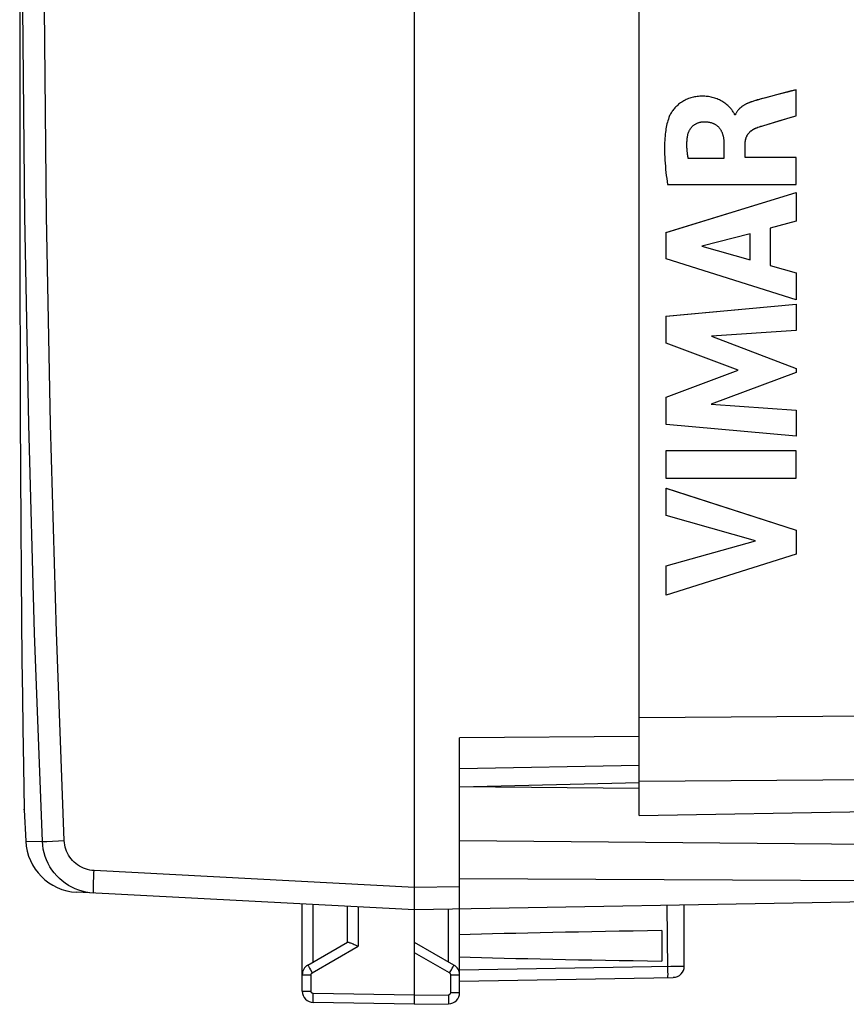
# Model space of a CAD drawing. Units: millimetres. Extents: x 91 to 207, y 100 to 174.
# Drawn here: x 91 to 109, y 100 to 122 of the extents above; entities that cross this region are included whole.
import ezdxf

# ---------------------------------------------------------------- set-up
doc = ezdxf.new("R2010")
doc.units = ezdxf.units.MM
doc.header["$LTSCALE"] = 16.335
doc.layers.get('0').update_dxf_attribs({"linetype": 'CONTINUOUS'})
for name, color, linetype in [('COPY_PUBLISH', 7, 'CONTINUOUS'), ('DRAFT', 7, 'CONTINUOUS'), ('IMPORTED', 7, 'CONTINUOUS'), ('RACCORDO', 7, 'CONTINUOUS'), ('SUPERFICI', 7, 'CONTINUOUS')]:
    doc.layers.add(name, color=color, linetype=linetype)

msp = doc.modelspace()

# ---------------------------------------------------------------- linework, layer by layer
at = {"color": 7, "linetype": 'CONTINUOUS'}
msp.add_line((99.692, 103.03), (99.692, 146.83), dxfattribs=at)
at = {"color": 253, "linetype": 'CONTINUOUS'}
for p, q in [((107.988, 120.728), (107.694, 120.651)), ((108.184, 120.78), (107.988, 120.728)), ((108.184, 120.198), (108.184, 120.78)), ((107.4, 120.573), (107.344, 120.558)), ((107.498, 120.6), (107.4, 120.573)), ((107.694, 120.651), (107.498, 120.6)), ((106.831, 120.224), (106.814, 120.224)), ((107.461, 119.985), (107.854, 120.102)), ((106.575, 119.597), (106.575, 119.251)), ((107.05, 119.271), (107.05, 119.596)), ((106.575, 119.251), (105.779, 119.251)), ((108.184, 119.271), (107.05, 119.271)), ((108.184, 118.668), (108.184, 119.271)), ((105.319, 118.668), (108.184, 118.668)), ((105.286, 117.601), (108.184, 118.491)), ((108.184, 118.491), (108.184, 117.853)), ((108.184, 117.853), (107.606, 117.696)), ((107.606, 117.696), (107.606, 116.872)), ((105.286, 117.015), (105.286, 117.601)), ((107.158, 117.575), (106.082, 117.297)), ((107.158, 116.995), (107.158, 117.575)), ((106.082, 117.297), (107.158, 116.995)), ((108.184, 116.106), (105.286, 117.015)), ((107.606, 116.872), (108.184, 116.705)), ((108.184, 116.705), (108.184, 116.106)), ((105.286, 115.74), (108.184, 116.011)), ((108.184, 116.011), (108.184, 115.419)), ((105.286, 115.141), (105.286, 115.74)), ((108.184, 115.419), (106.299, 115.294)), ((106.299, 115.294), (108.184, 114.575)), ((106.895, 114.536), (105.286, 115.141)), ((105.286, 113.937), (106.895, 114.536)), ((108.184, 114.49), (106.291, 113.78)), ((108.184, 114.575), (108.184, 114.49)), ((105.286, 113.332), (105.286, 113.937)), ((106.291, 113.78), (108.184, 113.649)), ((108.184, 113.649), (108.184, 113.07)), ((108.184, 113.07), (105.286, 113.332)), ((108.184, 112.744), (105.285, 112.744)), ((105.285, 112.744), (105.285, 112.139)), ((108.184, 112.139), (108.184, 112.744)), ((105.285, 112.139), (108.184, 112.139)), ((105.286, 111.914), (108.184, 110.982)), ((105.286, 111.309), (105.286, 111.914)), ((107.281, 110.74), (105.286, 111.309)), ((108.184, 110.982), (108.184, 110.449)), ((105.286, 110.187), (107.281, 110.74)), ((108.184, 110.449), (105.286, 109.53)), ((105.286, 109.53), (105.286, 110.187))]:
    msp.add_line(p, q, dxfattribs=at)
for points in [[(106.814, 120.224), (106.813, 120.231), (106.81, 120.238), (106.808, 120.245), (106.804, 120.251), (106.797, 120.263), (106.79, 120.276), (106.78, 120.291), (106.769, 120.307), (106.759, 120.322), (106.747, 120.337), (106.735, 120.352), (106.723, 120.366), (106.703, 120.387), (106.683, 120.407), (106.663, 120.426), (106.641, 120.445), (106.619, 120.463), (106.597, 120.48), (106.574, 120.496), (106.55, 120.511), (106.526, 120.526), (106.501, 120.539), (106.476, 120.552), (106.45, 120.564), (106.424, 120.575), (106.397, 120.585), (106.37, 120.594), (106.343, 120.602), (106.316, 120.609), (106.288, 120.616), (106.261, 120.621), (106.233, 120.625), (106.205, 120.629), (106.176, 120.632), (106.148, 120.634), (106.12, 120.635), (106.092, 120.635), (106.063, 120.634), (106.035, 120.633), (106.007, 120.63), (105.979, 120.627), (105.951, 120.624), (105.923, 120.619), (105.895, 120.613), (105.868, 120.606), (105.84, 120.599), (105.813, 120.59), (105.787, 120.581), (105.76, 120.571), (105.734, 120.559), (105.709, 120.547), (105.684, 120.534), (105.659, 120.52), (105.635, 120.505), (105.612, 120.489), (105.589, 120.472), (105.567, 120.455), (105.546, 120.436), (105.525, 120.417), (105.505, 120.397), (105.485, 120.377), (105.466, 120.355), (105.452, 120.338), (105.438, 120.32), (105.424, 120.302), (105.412, 120.283), (105.399, 120.264), (105.388, 120.244), (105.377, 120.224), (105.367, 120.204), (105.358, 120.183), (105.35, 120.162)], [(107.344, 120.558), (107.316, 120.55), (107.289, 120.542), (107.261, 120.534), (107.234, 120.526), (107.215, 120.52), (107.197, 120.513), (107.179, 120.507), (107.161, 120.5), (107.143, 120.493), (107.126, 120.486), (107.108, 120.478), (107.09, 120.47), (107.073, 120.462), (107.06, 120.456), (107.048, 120.449), (107.035, 120.442), (107.022, 120.435), (107.01, 120.427), (106.998, 120.419), (106.986, 120.411), (106.974, 120.403), (106.963, 120.394), (106.952, 120.385), (106.941, 120.376), (106.93, 120.366), (106.92, 120.357), (106.911, 120.347), (106.902, 120.337), (106.893, 120.327), (106.885, 120.317), (106.877, 120.306), (106.869, 120.295), (106.862, 120.284), (106.855, 120.272), (106.848, 120.261), (106.842, 120.249), (106.836, 120.237), (106.831, 120.224)], [(105.35, 120.162), (105.338, 120.126), (105.327, 120.09), (105.316, 120.054), (105.307, 120.018), (105.299, 119.981), (105.291, 119.944), (105.285, 119.907), (105.279, 119.869), (105.274, 119.832), (105.269, 119.794), (105.264, 119.747), (105.261, 119.7), (105.258, 119.653), (105.255, 119.606), (105.254, 119.559), (105.253, 119.512), (105.253, 119.465), (105.253, 119.418), (105.255, 119.349), (105.257, 119.281), (105.261, 119.213), (105.266, 119.144), (105.271, 119.076), (105.277, 119.008), (105.284, 118.94), (105.292, 118.872), (105.301, 118.804), (105.31, 118.736), (105.319, 118.668)], [(105.762, 119.725), (105.764, 119.736), (105.765, 119.747), (105.768, 119.758), (105.77, 119.769), (105.772, 119.78), (105.775, 119.791), (105.779, 119.802), (105.782, 119.813), (105.786, 119.824), (105.79, 119.834), (105.794, 119.845), (105.799, 119.855), (105.804, 119.866), (105.809, 119.876), (105.815, 119.886), (105.821, 119.896), (105.827, 119.905), (105.833, 119.915), (105.84, 119.924), (105.847, 119.933), (105.854, 119.942), (105.861, 119.95), (105.869, 119.958), (105.877, 119.966), (105.886, 119.974), (105.894, 119.982), (105.903, 119.989), (105.912, 119.996), (105.922, 120.002), (105.931, 120.009), (105.941, 120.015), (105.951, 120.02), (105.961, 120.026), (105.971, 120.031), (105.982, 120.035), (105.992, 120.04), (106.003, 120.044), (106.014, 120.048), (106.025, 120.051), (106.036, 120.054), (106.047, 120.057), (106.058, 120.06), (106.069, 120.062), (106.08, 120.064), (106.091, 120.065), (106.102, 120.066), (106.114, 120.067), (106.125, 120.067)], [(106.125, 120.067), (106.138, 120.067), (106.151, 120.067), (106.164, 120.067), (106.177, 120.066), (106.19, 120.065), (106.204, 120.064), (106.217, 120.063), (106.23, 120.061), (106.243, 120.059), (106.256, 120.056), (106.269, 120.053), (106.281, 120.05), (106.294, 120.047), (106.307, 120.042), (106.318, 120.038), (106.33, 120.034), (106.341, 120.029), (106.352, 120.024), (106.363, 120.018), (106.374, 120.012), (106.385, 120.006), (106.395, 119.999), (106.406, 119.992), (106.415, 119.985), (106.425, 119.977), (106.435, 119.969), (106.444, 119.961), (106.452, 119.952), (106.461, 119.944), (106.469, 119.934), (106.477, 119.924), (106.485, 119.914), (106.492, 119.904), (106.499, 119.893), (106.505, 119.882), (106.511, 119.871), (106.517, 119.86), (106.523, 119.848), (106.528, 119.837), (106.533, 119.825), (106.538, 119.813), (106.542, 119.801), (106.546, 119.788), (106.55, 119.776), (106.553, 119.763), (106.556, 119.751), (106.559, 119.738), (106.562, 119.725), (106.564, 119.712), (106.566, 119.699), (106.568, 119.687), (106.57, 119.674), (106.571, 119.661), (106.572, 119.648), (106.573, 119.635), (106.574, 119.622), (106.575, 119.61), (106.575, 119.597)], [(107.854, 120.102), (108.074, 120.166), (108.184, 120.198)], [(107.05, 119.596), (107.05, 119.605), (107.05, 119.615), (107.051, 119.625), (107.052, 119.635), (107.053, 119.644), (107.055, 119.654), (107.057, 119.664), (107.059, 119.673), (107.061, 119.683), (107.064, 119.692), (107.067, 119.702), (107.07, 119.711), (107.073, 119.721), (107.077, 119.73), (107.081, 119.739), (107.085, 119.748), (107.09, 119.757), (107.094, 119.765), (107.099, 119.774), (107.105, 119.782), (107.11, 119.79), (107.116, 119.798), (107.122, 119.806), (107.128, 119.814), (107.134, 119.821), (107.141, 119.829), (107.148, 119.836), (107.155, 119.843), (107.162, 119.849), (107.169, 119.856), (107.177, 119.862), (107.185, 119.868), (107.193, 119.874), (107.201, 119.88), (107.209, 119.885), (107.217, 119.89), (107.226, 119.895), (107.234, 119.9), (107.243, 119.905), (107.252, 119.91), (107.26, 119.914), (107.269, 119.918), (107.278, 119.922), (107.287, 119.926), (107.296, 119.93), (107.305, 119.933)], [(107.305, 119.933), (107.336, 119.945), (107.367, 119.955), (107.398, 119.965), (107.43, 119.975), (107.461, 119.985)], [(105.779, 119.251), (105.776, 119.272), (105.772, 119.294), (105.769, 119.315), (105.766, 119.337), (105.763, 119.358), (105.761, 119.38), (105.759, 119.401), (105.757, 119.423), (105.755, 119.444), (105.754, 119.466), (105.753, 119.488), (105.752, 119.509), (105.752, 119.531), (105.752, 119.552), (105.752, 119.574), (105.752, 119.596), (105.753, 119.617), (105.755, 119.639), (105.756, 119.661), (105.758, 119.682), (105.76, 119.704), (105.762, 119.725)]]:
    msp.add_lwpolyline(points, dxfattribs=at)
at = {"layer": 'COPY_PUBLISH', "color": 7, "linetype": 'CONTINUOUS'}
for p, q in [((104.692, 106.391), (100.692, 106.362)), ((100.692, 100.693), (100.692, 106.362)), ((100.692, 105.68), (104.692, 105.75)), ((104.692, 105.23), (100.692, 105.265)), ((91.001, 104.754), (91.037, 104.06)), ((114.692, 103.943), (100.692, 104.065)), ((114.477, 103.154), (100.692, 103.225)), ((99.692, 102.901), (99.692, 103.03)), ((99.692, 102.53), (92.173, 102.924)), ((99.691, 102.621), (99.692, 102.901)), ((113.71, 102.775), (99.692, 102.53)), ((97.192, 100.719), (97.192, 102.661)), ((98.192, 102.608), (98.192, 101.807)), ((99.691, 102.577), (99.691, 102.621)), ((99.692, 100.43), (99.692, 102.53)), ((105.692, 101.28), (105.692, 102.635)), ((105.192, 102.069), (105.192, 101.39)), ((97.317, 101.302), (98.197, 101.81)), ((98.413, 101.731), (98.438, 101.72)), ((100.567, 101.302), (99.692, 101.807)), ((100.692, 100.947), (105.447, 101.03)), ((99.692, 100.43), (97.438, 100.469)), ((99.692, 100.43), (100.447, 100.443))]:
    msp.add_line(p, q, dxfattribs=at)
at = {"layer": 'COPY_PUBLISH', "color": 253, "linetype": 'CONTINUOUS'}
for p, q in [((91.508, 104.056), (91.896, 104.073)), ((91.41, 104.052), (91.414, 104.052)), ((91.414, 104.052), (91.508, 104.056)), ((92.549, 103.154), (92.553, 103.249)), ((99.692, 103.03), (92.56, 103.404)), ((92.546, 103.07), (92.549, 103.154)), ((100.692, 103.047), (99.692, 103.03)), ((97.438, 101.372), (97.438, 102.648)), ((98.438, 102.596), (98.438, 101.72)), ((100.447, 101.372), (100.447, 102.543)), ((105.303, 102.628), (105.322, 101.213)), ((97.414, 101.129), (98.438, 101.72)), ((100.471, 101.129), (99.692, 101.578)), ((97.354, 101.234), (97.376, 101.195)), ((100.509, 101.195), (100.531, 101.234)), ((100.531, 101.234), (100.548, 101.266)), ((100.692, 101.197), (105.392, 101.279)), ((105.392, 101.279), (105.552, 101.281)), ((105.552, 101.281), (105.625, 101.281)), ((97.192, 101.086), (97.389, 101.086)), ((97.376, 101.195), (97.414, 101.129)), ((97.389, 100.719), (97.389, 101.086)), ((100.471, 101.129), (100.509, 101.195)), ((100.496, 101.086), (100.692, 101.086)), ((100.496, 100.693), (100.496, 101.086)), ((105.322, 101.213), (105.322, 101.153)), ((97.192, 100.719), (97.389, 100.719)), ((97.437, 100.617), (97.438, 100.669)), ((97.437, 100.569), (97.437, 100.617)), ((97.437, 100.528), (97.437, 100.569)), ((99.692, 100.63), (97.438, 100.669)), ((99.692, 100.63), (100.447, 100.643)), ((100.447, 100.643), (100.447, 100.591)), ((100.447, 100.591), (100.448, 100.543)), ((100.496, 100.693), (100.692, 100.693))]:
    msp.add_line(p, q, dxfattribs=at)
for points in [[(91.41, 104.052), (91.235, 108.689), (91.104, 113.328), (91.016, 117.968), (90.973, 122.609), (90.973, 127.25), (91.016, 131.891), (91.104, 136.531), (91.235, 141.17), (91.41, 145.808)], [(91.896, 104.073), (91.721, 108.707), (91.59, 113.341), (91.503, 117.975), (91.459, 122.612), (91.459, 127.248), (91.503, 131.884), (91.59, 136.519), (91.721, 141.153), (91.896, 145.787)], [(92.56, 103.404), (92.511, 103.408), (92.462, 103.416), (92.415, 103.427), (92.368, 103.441), (92.321, 103.459), (92.277, 103.48), (92.234, 103.504), (92.192, 103.531), (92.153, 103.561), (92.116, 103.593), (92.081, 103.628), (92.049, 103.666), (92.02, 103.705), (91.993, 103.747), (91.97, 103.79), (91.949, 103.835), (91.932, 103.881), (91.918, 103.928), (91.907, 103.976), (91.9, 104.024), (91.896, 104.073)], [(91.037, 104.06), (91.046, 104.06), (91.41, 104.052)], [(92.553, 103.249), (92.557, 103.352), (92.56, 103.404)], [(92.547, 102.904), (92.546, 102.907), (92.545, 102.915), (92.544, 102.929), (92.544, 102.948), (92.544, 102.971), (92.544, 103), (92.545, 103.033), (92.546, 103.07)], [(97.317, 101.302), (97.318, 101.3), (97.32, 101.296), (97.324, 101.288), (97.329, 101.278), (97.336, 101.266), (97.354, 101.234)], [(100.548, 101.266), (100.555, 101.278), (100.561, 101.288), (100.565, 101.296), (100.567, 101.3), (100.567, 101.302)], [(105.625, 101.281), (105.66, 101.281), (105.673, 101.281), (105.683, 101.281), (105.689, 101.281), (105.692, 101.28), (105.692, 101.28)], [(97.389, 101.086), (97.389, 101.088), (97.389, 101.09), (97.389, 101.092), (97.39, 101.094), (97.39, 101.096), (97.391, 101.099), (97.391, 101.101), (97.392, 101.103), (97.393, 101.105), (97.394, 101.108), (97.395, 101.11), (97.397, 101.112), (97.398, 101.114), (97.4, 101.117), (97.401, 101.119), (97.403, 101.121), (97.405, 101.122), (97.407, 101.124), (97.409, 101.126), (97.412, 101.127), (97.414, 101.129)], [(100.496, 101.086), (100.496, 101.09), (100.495, 101.094), (100.494, 101.098), (100.493, 101.103), (100.491, 101.107), (100.489, 101.111), (100.487, 101.114), (100.484, 101.118), (100.481, 101.121), (100.478, 101.124), (100.475, 101.126), (100.471, 101.129)], [(105.322, 101.153), (105.323, 101.101), (105.323, 101.08), (105.322, 101.062), (105.322, 101.047), (105.322, 101.037), (105.321, 101.03), (105.321, 101.028)], [(97.438, 100.669), (97.436, 100.669), (97.433, 100.669), (97.431, 100.67), (97.428, 100.67), (97.426, 100.671), (97.423, 100.672), (97.421, 100.673), (97.418, 100.674), (97.416, 100.675), (97.413, 100.676), (97.411, 100.678), (97.408, 100.68), (97.406, 100.681), (97.404, 100.684), (97.402, 100.686), (97.4, 100.688), (97.398, 100.69), (97.396, 100.693), (97.395, 100.696), (97.393, 100.698), (97.392, 100.701), (97.391, 100.704), (97.39, 100.707), (97.39, 100.71), (97.389, 100.713), (97.389, 100.716), (97.389, 100.719)], [(100.447, 100.643), (100.452, 100.643), (100.457, 100.644), (100.462, 100.646), (100.467, 100.648), (100.471, 100.65), (100.476, 100.653), (100.48, 100.656), (100.483, 100.66), (100.486, 100.664), (100.489, 100.668), (100.492, 100.673), (100.493, 100.678), (100.495, 100.683), (100.496, 100.688), (100.496, 100.693)], [(97.438, 100.469), (97.438, 100.471), (97.437, 100.476), (97.437, 100.484), (97.437, 100.496), (97.437, 100.511), (97.437, 100.528)], [(100.448, 100.543), (100.448, 100.502), (100.448, 100.484), (100.448, 100.47), (100.448, 100.458), (100.447, 100.45), (100.447, 100.445), (100.447, 100.443)]]:
    msp.add_lwpolyline(points, dxfattribs=at)
at = {"layer": 'COPY_PUBLISH', "color": 7, "linetype": 'CONTINUOUS'}
for points in [[(92.547, 102.904), (92.463, 102.912), (92.379, 102.925), (92.297, 102.944), (92.217, 102.969), (92.138, 102.999), (92.061, 103.035), (91.988, 103.076), (91.917, 103.122), (91.85, 103.174), (91.787, 103.229), (91.727, 103.289), (91.672, 103.353), (91.622, 103.421), (91.576, 103.492), (91.536, 103.566), (91.501, 103.642), (91.471, 103.721), (91.447, 103.802), (91.429, 103.884), (91.417, 103.968), (91.41, 104.052)], [(99.692, 102.53), (99.692, 102.532), (99.691, 102.537), (99.691, 102.547), (99.691, 102.56), (99.691, 102.577)], [(98.197, 101.81), (98.201, 101.811), (98.208, 101.812), (98.216, 101.811), (98.226, 101.809), (98.238, 101.805)], [(98.238, 101.805), (98.252, 101.801), (98.267, 101.795), (98.284, 101.788), (98.302, 101.781), (98.322, 101.772), (98.344, 101.763), (98.366, 101.753), (98.413, 101.731)]]:
    msp.add_lwpolyline(points, dxfattribs=at)
for centre, radius, start, end in [((92.236, 104.122), 1.2, 182.9908, 267), ((97.442, 101.086), 0.25, 120, 180), ((100.442, 101.086), 0.25, 0, 59.9962), ((105.442, 101.28), 0.25, 271, 360), ((97.442, 100.719), 0.25, 180, 268.9994), ((100.442, 100.693), 0.25, 271, 360)]:
    msp.add_arc(centre, radius, start, end, dxfattribs=at)
for start_param, end_param in [(2.305328, 2.570193), (-2.570193, -2.305328)]:
    msp.add_ellipse((122.84, 101.73), major_axis=(26.33, 0), ratio=0.017368, start_param=start_param, end_param=end_param, dxfattribs=at)
at = {"layer": 'DRAFT', "color": 7, "linetype": 'CONTINUOUS'}
msp.add_line((104.692, 104.63), (114.692, 104.804), dxfattribs=at)
at = {"layer": 'IMPORTED', "color": 252, "linetype": 'CONTINUOUS'}
for p, q in [((108.081, 120.753), (107.714, 120.657)), ((108.184, 120.78), (108.081, 120.753)), ((108.184, 120.198), (108.184, 120.78)), ((107.358, 120.562), (107.317, 120.551)), ((107.504, 120.602), (107.358, 120.562)), ((107.714, 120.657), (107.504, 120.602)), ((107.443, 119.979), (107.795, 120.085)), ((107.795, 120.085), (107.976, 120.138)), ((107.976, 120.138), (108.184, 120.198)), ((107.05, 119.271), (107.05, 119.596)), ((108.184, 119.271), (107.05, 119.271)), ((108.184, 118.668), (108.184, 119.271)), ((105.285, 117.601), (108.184, 118.491)), ((108.184, 118.491), (108.184, 117.853)), ((108.184, 117.853), (107.605, 117.696)), ((107.605, 117.696), (107.605, 116.872)), ((107.158, 116.995), (107.158, 117.575)), ((107.605, 116.872), (108.184, 116.705)), ((108.184, 116.705), (108.184, 116.106)), ((105.285, 115.74), (108.184, 116.011)), ((108.184, 116.011), (108.184, 115.419)), ((106.299, 115.294), (108.184, 114.575)), ((108.184, 114.575), (108.184, 114.49)), ((106.291, 113.78), (108.184, 113.649)), ((108.184, 113.649), (108.184, 113.07)), ((108.184, 112.139), (108.184, 112.744)), ((105.285, 112.139), (108.184, 112.139)), ((105.285, 111.914), (108.184, 110.982)), ((108.184, 110.982), (108.184, 110.449))]:
    msp.add_line(p, q, dxfattribs=at)
for points in [[(107.317, 120.551), (107.297, 120.545), (107.276, 120.539), (107.256, 120.533), (107.235, 120.526), (107.215, 120.52), (107.195, 120.513), (107.175, 120.505), (107.155, 120.498), (107.135, 120.49), (107.115, 120.482), (107.096, 120.473), (107.077, 120.464), (107.064, 120.457), (107.051, 120.451), (107.038, 120.444), (107.025, 120.436), (107.012, 120.429), (107, 120.421), (106.988, 120.413), (106.976, 120.404), (106.964, 120.395), (106.953, 120.386), (106.941, 120.377), (106.931, 120.367), (106.921, 120.358), (106.911, 120.348), (106.902, 120.338), (106.893, 120.328), (106.885, 120.317), (106.877, 120.306), (106.869, 120.295), (106.861, 120.284), (106.854, 120.273), (106.848, 120.261), (106.842, 120.249), (106.836, 120.237), (106.831, 120.224)], [(107.05, 119.596), (107.05, 119.606), (107.05, 119.615), (107.051, 119.625), (107.052, 119.635), (107.053, 119.645), (107.055, 119.655), (107.056, 119.665), (107.058, 119.675), (107.061, 119.684), (107.064, 119.694), (107.066, 119.704), (107.07, 119.713), (107.073, 119.722), (107.077, 119.732), (107.081, 119.741), (107.085, 119.75), (107.09, 119.758), (107.094, 119.767), (107.099, 119.775), (107.105, 119.783), (107.11, 119.791), (107.116, 119.799), (107.122, 119.807), (107.128, 119.814), (107.134, 119.822), (107.141, 119.829), (107.148, 119.836), (107.154, 119.843), (107.162, 119.849), (107.169, 119.856), (107.178, 119.863), (107.186, 119.869), (107.194, 119.875), (107.203, 119.881), (107.211, 119.887), (107.22, 119.893), (107.229, 119.898), (107.239, 119.903), (107.248, 119.908), (107.257, 119.913), (107.267, 119.917), (107.276, 119.922), (107.286, 119.926), (107.295, 119.93), (107.305, 119.933)], [(107.305, 119.933), (107.332, 119.943), (107.36, 119.953), (107.388, 119.962), (107.415, 119.971), (107.443, 119.979)]]:
    msp.add_lwpolyline(points, dxfattribs=at)
at = {"layer": 'RACCORDO', "color": 7, "linetype": 'CONTINUOUS'}
for p, q in [((104.692, 104.63), (104.692, 145.23)), ((90.904, 126.102), (90.904, 121.429)), ((90.904, 121.429), (90.906, 118.404)), ((90.906, 118.404), (90.909, 116.234)), ((90.909, 116.234), (90.913, 114.851)), ((90.913, 114.851), (90.917, 113.529)), ((90.917, 113.529), (90.922, 112.275)), ((90.922, 112.275), (90.929, 111.097)), ((90.929, 111.097), (90.936, 110.002)), ((90.936, 110.002), (90.945, 108.996)), ((90.945, 108.996), (90.954, 108.087)), ((90.954, 108.087), (90.963, 107.279)), ((90.963, 107.279), (90.972, 106.577)), ((90.972, 106.577), (90.985, 105.732)), ((90.985, 105.732), (91.001, 104.771)), ((100.692, 105.266), (104.693, 105.365)), ((91.001, 104.754), (91.001, 104.771))]:
    msp.add_line(p, q, dxfattribs=at)
at = {"layer": 'RACCORDO', "color": 253, "linetype": 'CONTINUOUS'}
for p, q in [((90.904, 121.429), (90.905, 121.428)), ((90.906, 118.404), (90.907, 118.402)), ((90.913, 114.851), (90.913, 114.848)), ((90.917, 113.529), (90.917, 113.523)), ((90.922, 112.275), (90.923, 112.268)), ((90.929, 111.097), (90.929, 111.088)), ((90.936, 110.002), (90.937, 109.991)), ((90.945, 108.996), (90.945, 108.984)), ((90.954, 108.087), (90.955, 108.073)), ((104.692, 106.808), (126.759, 106.968)), ((90.972, 106.577), (90.973, 106.561)), ((90.985, 105.732), (90.985, 105.716)), ((104.692, 105.394), (114.692, 105.466)), ((91.001, 104.771), (91.001, 104.754))]:
    msp.add_line(p, q, dxfattribs=at)
at = {"layer": 'SUPERFICI', "color": 7, "linetype": 'CONTINUOUS'}
for q in [(104.692, 145.23), (114.692, 104.804)]:
    msp.add_line((104.692, 104.63), q, dxfattribs=at)
at = {"layer": 'SUPERFICI', "color": 253, "linetype": 'CONTINUOUS'}
for p, q in [((104.692, 106.808), (126.759, 106.968)), ((104.692, 105.394), (114.692, 105.466))]:
    msp.add_line(p, q, dxfattribs=at)

doc.saveas('drawing.dxf')
